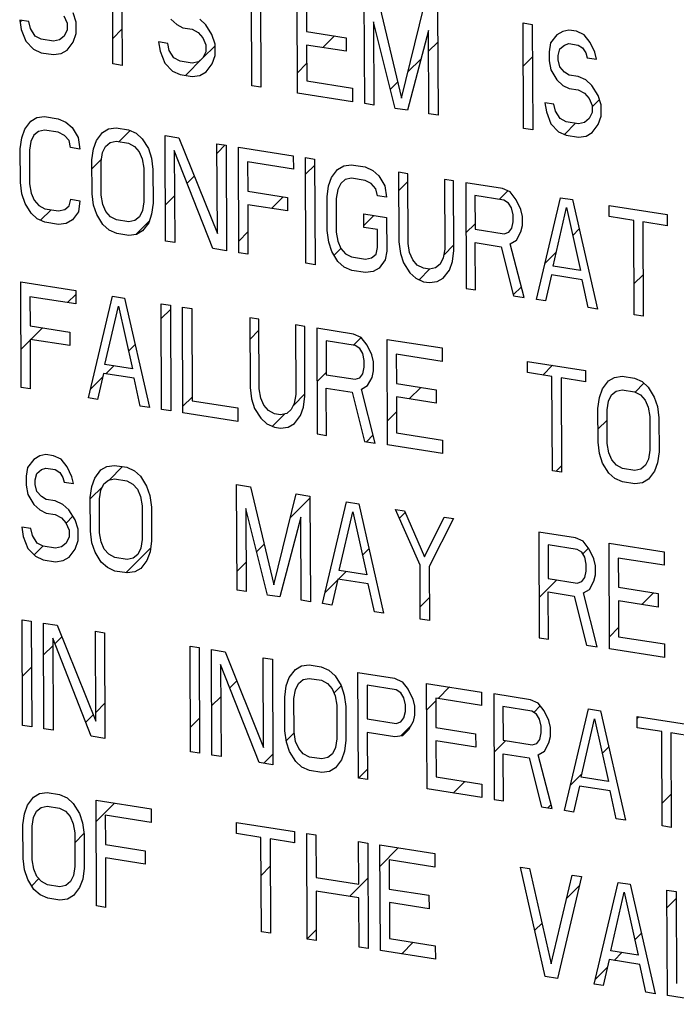
# Model space of a CAD drawing. Units: inches. Extents: x 15.6 to 38.7, y 5.9 to 20.6.
# Drawn here: x 26.2 to 26.4, y 14.4 to 14.7 of the extents above; entities that cross this region are included whole.
import ezdxf

# ---------------------------------------------------------------- set-up
doc = ezdxf.new("R2010")
doc.units = ezdxf.units.IN
doc.header["$LTSCALE"] = 1.87
doc.header["$MEASUREMENT"] = 0
doc.layers.add('04_CURVES', color=4, linetype='CONTINUOUS')

msp = doc.modelspace()

# ---------------------------------------------------------------- linework, layer by layer
at = {"layer": '04_CURVES', "color": 4, "linetype": 'Continuous'}
for p, q in [((26.29946, 14.63229), (26.29935, 14.65912)), ((26.30195, 14.65871), (26.30206, 14.63188)), ((26.31247, 14.63025), (26.31234, 14.66027)), ((26.31496, 14.65603), (26.315, 14.64772)), ((26.33155, 14.62725), (26.33142, 14.65727)), ((26.33533, 14.65665), (26.34194, 14.6288)), ((26.24955, 14.65035), (26.24867, 14.65305)), ((26.26, 14.6385), (26.25993, 14.65383)), ((26.26254, 14.65342), (26.2626, 14.63809)), ((26.34194, 14.6288), (26.34834, 14.65461)), ((26.35224, 14.65399), (26.35236, 14.62397)), ((26.23351, 14.65096), (26.23395, 14.64834)), ((26.23611, 14.65055), (26.23351, 14.65096)), ((26.23655, 14.64857), (26.23611, 14.65055)), ((26.24607, 14.65218), (26.24695, 14.65012)), ((26.24695, 14.65012), (26.24695, 14.64821)), ((26.24956, 14.64716), (26.24955, 14.65035)), ((26.27641, 14.65124), (26.27815, 14.64969)), ((26.27815, 14.64969), (26.27989, 14.64877)), ((26.28639, 14.64967), (26.28465, 14.65122)), ((26.28813, 14.64684), (26.28639, 14.64967)), ((26.33405, 14.65047), (26.33415, 14.62684)), ((26.34022, 14.62588), (26.33405, 14.65047)), ((26.37665, 14.62015), (26.37652, 14.65018)), ((26.37652, 14.65018), (26.37913, 14.64977)), ((26.37913, 14.64977), (26.37925, 14.61975)), ((26.23395, 14.64834), (26.23527, 14.64494)), ((26.23786, 14.64645), (26.23655, 14.64857)), ((26.24695, 14.64821), (26.2461, 14.64643)), ((26.2487, 14.64474), (26.24956, 14.64716)), ((26.27989, 14.64877), (26.28249, 14.64837)), ((26.28249, 14.64837), (26.28423, 14.64745)), ((26.28423, 14.64745), (26.28553, 14.64597)), ((26.28901, 14.64415), (26.28813, 14.64684)), ((26.315, 14.64772), (26.32627, 14.64595)), ((26.34966, 14.64802), (26.34369, 14.62534)), ((26.34976, 14.62438), (26.34966, 14.64802)), ((26.38607, 14.64676), (26.38435, 14.64448)), ((26.3878, 14.64776), (26.38607, 14.64676)), ((26.38953, 14.64813), (26.3878, 14.64776)), ((26.3917, 14.64779), (26.38953, 14.64813)), ((26.39387, 14.64681), (26.3917, 14.64779)), ((26.39561, 14.64462), (26.39387, 14.64681)), ((26.23527, 14.64494), (26.23744, 14.64268)), ((26.2396, 14.64553), (26.23786, 14.64645)), ((26.24307, 14.64499), (26.2396, 14.64553)), ((26.2448, 14.64536), (26.24307, 14.64499)), ((26.2461, 14.64643), (26.2448, 14.64536)), ((26.24698, 14.64246), (26.2487, 14.64474)), ((26.27297, 14.64476), (26.27341, 14.64213)), ((26.27557, 14.64435), (26.27297, 14.64476)), ((26.27601, 14.64236), (26.27557, 14.64435)), ((26.28553, 14.64597), (26.28641, 14.64392)), ((26.28641, 14.64392), (26.28642, 14.642)), ((26.28902, 14.64095), (26.28901, 14.64415)), ((26.31501, 14.64389), (26.31505, 14.63367)), ((26.32629, 14.64212), (26.31501, 14.64389)), ((26.32627, 14.64595), (26.32629, 14.64212)), ((26.38435, 14.64448), (26.38392, 14.64199)), ((26.38825, 14.64386), (26.38955, 14.6443)), ((26.38955, 14.6443), (26.39215, 14.64389)), ((26.39215, 14.64389), (26.39345, 14.64305)), ((26.39693, 14.64186), (26.39561, 14.64462)), ((26.23744, 14.64268), (26.23961, 14.6417)), ((26.23961, 14.6417), (26.24308, 14.64116)), ((26.24308, 14.64116), (26.24525, 14.64145)), ((26.24525, 14.64145), (26.24698, 14.64246)), ((26.27341, 14.64213), (26.27473, 14.63873)), ((26.27732, 14.64024), (26.27601, 14.64236)), ((26.28642, 14.642), (26.28556, 14.64022)), ((26.38392, 14.64199), (26.38393, 14.63944)), ((26.38653, 14.64094), (26.38695, 14.64279)), ((26.38695, 14.64279), (26.38825, 14.64386)), ((26.39345, 14.64305), (26.39433, 14.64163)), ((26.39433, 14.64163), (26.39477, 14.64029)), ((26.39737, 14.63988), (26.39693, 14.64186)), ((26.2626, 14.63809), (26.26, 14.6385)), ((26.27473, 14.63873), (26.2769, 14.63648)), ((26.27906, 14.63933), (26.27732, 14.64024)), ((26.28253, 14.63878), (26.27906, 14.63933)), ((26.28426, 14.63915), (26.28253, 14.63878)), ((26.28556, 14.64022), (26.28426, 14.63915)), ((26.28644, 14.63625), (26.28816, 14.63854)), ((26.28816, 14.63854), (26.28902, 14.64095)), ((26.38393, 14.63944), (26.38438, 14.63681)), ((26.38653, 14.63967), (26.38653, 14.64094)), ((26.38698, 14.63768), (26.38653, 14.63967)), ((26.39477, 14.64029), (26.39737, 14.63988)), ((26.2769, 14.63648), (26.27908, 14.6355)), ((26.27908, 14.6355), (26.28254, 14.63495)), ((26.28471, 14.63525), (26.28644, 14.63625)), ((26.38438, 14.63681), (26.38612, 14.63398)), ((26.38828, 14.6362), (26.38698, 14.63768)), ((26.38958, 14.63536), (26.38828, 14.6362)), ((26.28254, 14.63495), (26.28471, 14.63525)), ((26.31505, 14.63367), (26.32806, 14.63162)), ((26.38612, 14.63398), (26.38786, 14.63243)), ((26.39219, 14.63495), (26.38958, 14.63536)), ((26.39436, 14.63397), (26.39219, 14.63495)), ((26.3961, 14.63242), (26.39436, 14.63397)), ((26.30206, 14.63188), (26.29946, 14.63229)), ((26.32808, 14.62779), (26.31247, 14.63025)), ((26.32806, 14.63162), (26.32808, 14.62779)), ((26.38786, 14.63243), (26.3896, 14.63152)), ((26.3896, 14.63152), (26.3922, 14.63111)), ((26.3922, 14.63111), (26.39394, 14.6302)), ((26.39394, 14.6302), (26.39525, 14.62872)), ((26.39784, 14.62959), (26.3961, 14.63242)), ((26.33415, 14.62684), (26.33155, 14.62725)), ((26.38268, 14.6275), (26.38313, 14.62488)), ((26.38528, 14.62709), (26.38268, 14.6275)), ((26.38573, 14.62511), (26.38528, 14.62709)), ((26.39525, 14.62872), (26.39612, 14.62667)), ((26.39872, 14.6269), (26.39784, 14.62959)), ((26.34369, 14.62534), (26.34022, 14.62588)), ((26.35236, 14.62397), (26.34976, 14.62438)), ((26.38313, 14.62488), (26.38444, 14.62148)), ((26.38703, 14.62299), (26.38573, 14.62511)), ((26.39613, 14.62475), (26.39527, 14.62297)), ((26.39612, 14.62667), (26.39613, 14.62475)), ((26.39873, 14.6237), (26.39872, 14.6269)), ((26.23494, 14.61997), (26.23666, 14.62225)), ((26.23666, 14.62225), (26.23839, 14.62325)), ((26.23839, 14.62325), (26.24055, 14.62355)), ((26.24055, 14.62355), (26.24446, 14.62294)), ((26.24446, 14.62294), (26.24663, 14.62196)), ((26.24663, 14.62196), (26.24837, 14.62041)), ((26.38877, 14.62208), (26.38703, 14.62299)), ((26.39224, 14.62153), (26.38877, 14.62208)), ((26.39397, 14.6219), (26.39224, 14.62153)), ((26.39527, 14.62297), (26.39397, 14.6219)), ((26.39788, 14.62128), (26.39873, 14.6237)), ((26.23408, 14.61755), (26.23494, 14.61997)), ((26.23884, 14.61935), (26.23754, 14.61828)), ((26.24057, 14.61972), (26.23884, 14.61935)), ((26.24447, 14.61911), (26.24057, 14.61972)), ((26.24621, 14.61819), (26.24447, 14.61911)), ((26.24837, 14.62041), (26.25011, 14.61758)), ((26.25532, 14.61676), (26.25704, 14.61905)), ((26.25704, 14.61905), (26.25877, 14.62005)), ((26.25877, 14.62005), (26.26094, 14.62035)), ((26.26094, 14.62035), (26.2644, 14.6198)), ((26.2644, 14.6198), (26.26658, 14.61882)), ((26.26658, 14.61882), (26.26832, 14.61727)), ((26.37925, 14.61975), (26.37665, 14.62015)), ((26.38444, 14.62148), (26.38662, 14.61922)), ((26.38662, 14.61922), (26.38879, 14.61825)), ((26.39442, 14.618), (26.39615, 14.619)), ((26.39615, 14.619), (26.39788, 14.62128)), ((26.23366, 14.61442), (26.23408, 14.61755)), ((26.23668, 14.6165), (26.23626, 14.61401)), ((26.23754, 14.61828), (26.23668, 14.6165)), ((26.24752, 14.61671), (26.24621, 14.61819)), ((26.24796, 14.61473), (26.24752, 14.61671)), ((26.25011, 14.61758), (26.25056, 14.61432)), ((26.25446, 14.61434), (26.25532, 14.61676)), ((26.25792, 14.61508), (26.25922, 14.61615)), ((26.25922, 14.61615), (26.26095, 14.61652)), ((26.26095, 14.61652), (26.26442, 14.61597)), ((26.26442, 14.61597), (26.26616, 14.61506)), ((26.26832, 14.61727), (26.27006, 14.61444)), ((26.27493, 14.58814), (26.27481, 14.61817)), ((26.27481, 14.61817), (26.27872, 14.61755)), ((26.27872, 14.61755), (26.28966, 14.5903)), ((26.38879, 14.61825), (26.39226, 14.6177)), ((26.39226, 14.6177), (26.39442, 14.618)), ((26.2337, 14.60484), (26.23366, 14.61442)), ((26.23626, 14.61401), (26.2363, 14.60443)), ((26.25056, 14.61432), (26.24796, 14.61473)), ((26.25404, 14.61122), (26.25446, 14.61434)), ((26.25664, 14.61081), (26.25706, 14.6133)), ((26.25706, 14.6133), (26.25792, 14.61508)), ((26.26616, 14.61506), (26.26746, 14.61358)), ((26.26746, 14.61358), (26.26834, 14.61152)), ((26.27006, 14.61444), (26.27094, 14.61175)), ((26.27743, 14.61392), (26.27754, 14.58773)), ((26.28838, 14.58603), (26.27743, 14.61392)), ((26.28966, 14.5903), (26.28956, 14.61585)), ((26.28956, 14.61585), (26.29216, 14.61544)), ((26.29216, 14.61544), (26.29228, 14.58542)), ((26.29575, 14.58487), (26.29563, 14.61489)), ((26.29563, 14.61489), (26.31124, 14.61244)), ((26.25408, 14.60164), (26.25404, 14.61122)), ((26.25668, 14.60123), (26.25664, 14.61081)), ((26.26834, 14.61152), (26.26878, 14.6089)), ((26.27094, 14.61175), (26.27138, 14.60849)), ((26.29824, 14.61065), (26.29828, 14.60235)), ((26.31125, 14.60861), (26.29824, 14.61065)), ((26.31124, 14.61244), (26.31125, 14.60861)), ((26.31483, 14.58187), (26.31471, 14.61189)), ((26.31471, 14.61189), (26.31731, 14.61148)), ((26.31731, 14.61148), (26.31743, 14.58146)), ((26.26878, 14.6089), (26.26882, 14.59932)), ((26.27138, 14.60849), (26.27142, 14.59891)), ((26.3221, 14.60626), (26.32382, 14.60854)), ((26.32382, 14.60854), (26.32555, 14.60955)), ((26.32555, 14.60955), (26.32772, 14.60985)), ((26.32772, 14.60985), (26.33162, 14.60923)), ((26.33162, 14.60923), (26.33379, 14.60825)), ((26.33379, 14.60825), (26.33553, 14.6067)), ((26.34116, 14.60773), (26.34124, 14.58793)), ((26.34376, 14.60732), (26.34116, 14.60773)), ((26.23414, 14.60158), (26.2337, 14.60484)), ((26.32124, 14.60384), (26.3221, 14.60626)), ((26.326, 14.60565), (26.3247, 14.60458)), ((26.32773, 14.60601), (26.326, 14.60565)), ((26.33164, 14.6054), (26.32773, 14.60601)), ((26.33337, 14.60449), (26.33164, 14.6054)), ((26.33553, 14.6067), (26.33728, 14.60388)), ((26.34384, 14.58752), (26.34376, 14.60732)), ((26.35417, 14.60569), (26.35425, 14.58589)), ((26.35677, 14.60528), (26.35417, 14.60569)), ((26.35685, 14.58548), (26.35677, 14.60528)), ((26.36024, 14.60473), (26.36036, 14.57471)), ((26.37065, 14.6031), (26.36024, 14.60473)), ((26.2363, 14.60443), (26.23674, 14.60181)), ((26.29828, 14.60235), (26.30955, 14.60057)), ((26.32082, 14.60072), (26.32124, 14.60384)), ((26.32385, 14.6028), (26.32342, 14.60031)), ((26.3247, 14.60458), (26.32385, 14.6028)), ((26.33468, 14.60301), (26.33337, 14.60449)), ((26.33512, 14.60102), (26.33468, 14.60301)), ((26.33728, 14.60388), (26.33772, 14.60061)), ((26.37282, 14.60212), (26.37065, 14.6031)), ((26.37456, 14.59993), (26.37282, 14.60212)), ((26.23502, 14.59889), (26.23414, 14.60158)), ((26.23674, 14.60181), (26.23762, 14.59976)), ((26.23762, 14.59976), (26.23892, 14.59827)), ((26.24759, 14.59819), (26.24802, 14.60004)), ((26.24802, 14.60004), (26.25062, 14.59963)), ((26.25062, 14.59963), (26.2502, 14.5965)), ((26.25452, 14.59838), (26.25408, 14.60164)), ((26.25712, 14.5986), (26.25668, 14.60123)), ((26.26882, 14.59932), (26.2684, 14.59683)), ((26.30955, 14.60057), (26.30957, 14.59674)), ((26.32086, 14.59114), (26.32082, 14.60072)), ((26.32342, 14.60031), (26.32346, 14.59073)), ((26.33772, 14.60061), (26.33512, 14.60102)), ((26.36285, 14.60113), (26.36289, 14.59155)), ((26.37109, 14.59983), (26.36285, 14.60113)), ((26.3724, 14.59899), (26.37109, 14.59983)), ((26.37587, 14.59717), (26.37456, 14.59993)), ((26.38031, 14.57157), (26.38713, 14.6005)), ((26.38713, 14.6005), (26.39059, 14.59996)), ((26.39059, 14.59996), (26.39766, 14.56885)), ((26.23677, 14.59606), (26.23502, 14.59889)), ((26.23892, 14.59827), (26.24066, 14.59736)), ((26.24066, 14.59736), (26.24456, 14.59675)), ((26.24456, 14.59675), (26.2463, 14.59712)), ((26.2463, 14.59712), (26.24759, 14.59819)), ((26.2502, 14.5965), (26.24847, 14.59422)), ((26.2554, 14.59568), (26.25452, 14.59838)), ((26.258, 14.59655), (26.25712, 14.5986)), ((26.2593, 14.59507), (26.258, 14.59655)), ((26.2684, 14.59683), (26.26754, 14.59505)), ((26.27142, 14.59891), (26.271, 14.59578)), ((26.29829, 14.59851), (26.29835, 14.58446)), ((26.30957, 14.59674), (26.29829, 14.59851)), ((26.37327, 14.59758), (26.3724, 14.59899)), ((26.37371, 14.59559), (26.37327, 14.59758)), ((26.37631, 14.59518), (26.37587, 14.59717)), ((26.38504, 14.58104), (26.38887, 14.59768)), ((26.38887, 14.59768), (26.39284, 14.57982)), ((26.40102, 14.59513), (26.401, 14.59832)), ((26.401, 14.59832), (26.41748, 14.59573)), ((26.23851, 14.59451), (26.23677, 14.59606)), ((26.24068, 14.59353), (26.23851, 14.59451)), ((26.24458, 14.59292), (26.24068, 14.59353)), ((26.24847, 14.59422), (26.24674, 14.59321)), ((26.25715, 14.59286), (26.2554, 14.59568)), ((26.26104, 14.59416), (26.2593, 14.59507)), ((26.26451, 14.59361), (26.26104, 14.59416)), ((26.26624, 14.59398), (26.26451, 14.59361)), ((26.26754, 14.59505), (26.26624, 14.59398)), ((26.271, 14.59578), (26.27015, 14.59337)), ((26.33126, 14.59205), (26.33124, 14.59589)), ((26.33124, 14.59589), (26.33774, 14.59486)), ((26.33774, 14.59486), (26.33778, 14.58528)), ((26.37329, 14.59183), (26.37372, 14.59368)), ((26.37372, 14.59368), (26.37371, 14.59559)), ((26.37632, 14.59263), (26.37631, 14.59518)), ((26.40795, 14.59404), (26.40102, 14.59513)), ((26.40806, 14.56721), (26.40795, 14.59404)), ((26.41056, 14.59363), (26.41066, 14.5668)), ((26.41749, 14.59254), (26.41056, 14.59363)), ((26.41748, 14.59573), (26.41749, 14.59254)), ((26.24674, 14.59321), (26.24458, 14.59292)), ((26.25889, 14.59131), (26.25715, 14.59286)), ((26.26106, 14.59033), (26.25889, 14.59131)), ((26.26842, 14.59108), (26.26669, 14.59008)), ((26.27015, 14.59337), (26.26842, 14.59108)), ((26.32131, 14.58787), (26.32086, 14.59114)), ((26.32346, 14.59073), (26.3239, 14.5881)), ((26.33516, 14.59144), (26.33126, 14.59205)), ((26.33518, 14.58633), (26.33516, 14.59144)), ((26.36289, 14.59155), (26.37113, 14.59025)), ((26.37243, 14.59069), (26.37329, 14.59183)), ((26.37461, 14.58843), (26.3759, 14.59078)), ((26.3759, 14.59078), (26.37632, 14.59263)), ((26.26453, 14.58978), (26.26106, 14.59033)), ((26.26669, 14.59008), (26.26453, 14.58978)), ((26.27754, 14.58773), (26.27493, 14.58814)), ((26.3239, 14.5881), (26.32478, 14.58605)), ((26.34124, 14.58793), (26.34169, 14.58467)), ((26.37113, 14.59025), (26.37243, 14.59069)), ((26.37288, 14.58742), (26.37461, 14.58843)), ((26.29228, 14.58542), (26.28838, 14.58603)), ((26.32218, 14.58518), (26.32131, 14.58787)), ((26.32393, 14.58235), (26.32218, 14.58518)), ((26.32478, 14.58605), (26.32609, 14.58457)), ((26.33475, 14.58448), (26.33518, 14.58633)), ((26.33778, 14.58528), (26.33736, 14.5828)), ((26.34429, 14.5849), (26.34384, 14.58752)), ((26.35425, 14.58589), (26.35383, 14.5834)), ((26.35643, 14.58235), (26.35685, 14.58548)), ((26.36296, 14.5743), (26.36291, 14.58772)), ((26.36291, 14.58772), (26.37028, 14.58656)), ((26.37028, 14.58656), (26.3738, 14.5726)), ((26.37684, 14.57212), (26.37288, 14.58742)), ((26.29835, 14.58446), (26.29575, 14.58487)), ((26.32567, 14.5808), (26.32393, 14.58235)), ((26.32609, 14.58457), (26.32782, 14.58366)), ((26.32782, 14.58366), (26.33173, 14.58304)), ((26.33173, 14.58304), (26.33346, 14.58341)), ((26.33346, 14.58341), (26.33475, 14.58448)), ((26.33736, 14.5828), (26.33564, 14.58051)), ((26.34169, 14.58467), (26.34256, 14.58198)), ((26.34516, 14.58285), (26.34429, 14.5849)), ((26.34647, 14.58136), (26.34516, 14.58285)), ((26.35383, 14.5834), (26.35297, 14.58162)), ((26.35557, 14.57993), (26.35643, 14.58235)), ((26.31743, 14.58146), (26.31483, 14.58187)), ((26.32784, 14.57982), (26.32567, 14.5808)), ((26.33174, 14.57921), (26.32784, 14.57982)), ((26.33564, 14.58051), (26.33391, 14.57951)), ((26.34256, 14.58198), (26.34431, 14.57915)), ((26.3482, 14.58045), (26.34647, 14.58136)), ((26.34994, 14.58018), (26.3482, 14.58045)), ((26.35167, 14.58055), (26.34994, 14.58018)), ((26.35297, 14.58162), (26.35167, 14.58055)), ((26.35385, 14.57765), (26.35557, 14.57993)), ((26.39284, 14.57982), (26.38504, 14.58104)), ((26.33391, 14.57951), (26.33174, 14.57921)), ((26.34431, 14.57915), (26.34605, 14.5776)), ((26.34605, 14.5776), (26.34822, 14.57662)), ((26.35212, 14.57665), (26.35385, 14.57765)), ((26.38461, 14.57856), (26.38291, 14.57116)), ((26.39329, 14.57719), (26.38461, 14.57856)), ((26.39505, 14.56926), (26.39329, 14.57719)), ((26.23393, 14.54659), (26.23381, 14.57661)), ((26.23381, 14.57661), (26.24942, 14.57415)), ((26.24942, 14.57415), (26.24944, 14.57032)), ((26.34822, 14.57662), (26.34995, 14.57635)), ((26.34995, 14.57635), (26.35212, 14.57665)), ((26.36036, 14.57471), (26.36296, 14.5743)), ((26.23643, 14.57237), (26.23646, 14.56406)), ((26.24944, 14.57032), (26.23643, 14.57237)), ((26.25301, 14.54359), (26.25983, 14.57252)), ((26.25983, 14.57252), (26.2633, 14.57197)), ((26.2633, 14.57197), (26.27036, 14.54086)), ((26.3738, 14.5726), (26.37684, 14.57212)), ((26.38291, 14.57116), (26.38031, 14.57157)), ((26.25774, 14.55306), (26.26157, 14.56969)), ((26.26157, 14.56969), (26.26555, 14.55183)), ((26.27383, 14.54031), (26.27371, 14.57034)), ((26.27371, 14.57034), (26.27631, 14.56993)), ((26.27631, 14.56993), (26.27643, 14.5399)), ((26.2799, 14.53936), (26.27978, 14.56938)), ((26.27978, 14.56938), (26.28238, 14.56897)), ((26.28238, 14.56897), (26.28249, 14.54278)), ((26.39766, 14.56885), (26.39505, 14.56926)), ((26.29886, 14.56638), (26.29894, 14.54658)), ((26.30146, 14.56597), (26.29886, 14.56638)), ((26.30154, 14.54617), (26.30146, 14.56597)), ((26.41066, 14.5668), (26.40806, 14.56721)), ((26.23646, 14.56406), (26.24774, 14.56229)), ((26.31187, 14.56433), (26.31195, 14.54453)), ((26.31447, 14.56393), (26.31187, 14.56433)), ((26.31455, 14.54412), (26.31447, 14.56393)), ((26.31794, 14.56338), (26.31806, 14.53336)), ((26.32835, 14.56174), (26.31794, 14.56338)), ((26.23648, 14.56023), (26.23653, 14.54618)), ((26.24775, 14.55846), (26.23648, 14.56023)), ((26.24774, 14.56229), (26.24775, 14.55846)), ((26.33052, 14.56076), (26.32835, 14.56174)), ((26.33226, 14.55857), (26.33052, 14.56076)), ((26.33801, 14.53022), (26.33789, 14.56024)), ((26.33789, 14.56024), (26.3535, 14.55779)), ((26.32055, 14.55978), (26.32059, 14.5502)), ((26.32879, 14.55848), (26.32055, 14.55978)), ((26.3301, 14.55764), (26.32879, 14.55848)), ((26.33097, 14.55622), (26.3301, 14.55764)), ((26.33357, 14.55582), (26.33226, 14.55857)), ((26.3535, 14.55779), (26.35351, 14.55396)), ((26.33141, 14.55424), (26.33097, 14.55622)), ((26.33401, 14.55383), (26.33357, 14.55582)), ((26.3405, 14.556), (26.34054, 14.5477)), ((26.35351, 14.55396), (26.3405, 14.556)), ((26.26555, 14.55183), (26.25774, 14.55306)), ((26.33099, 14.55048), (26.33142, 14.55232)), ((26.33142, 14.55232), (26.33141, 14.55424)), ((26.33402, 14.55128), (26.33401, 14.55383)), ((26.37779, 14.55078), (26.37778, 14.55397)), ((26.37778, 14.55397), (26.39426, 14.55138)), ((26.25732, 14.55057), (26.25561, 14.54318)), ((26.26599, 14.54921), (26.25732, 14.55057)), ((26.26776, 14.54127), (26.26599, 14.54921)), ((26.32059, 14.5502), (26.32883, 14.5489)), ((26.32883, 14.5489), (26.33013, 14.54933)), ((26.33013, 14.54933), (26.33099, 14.55048)), ((26.3323, 14.54708), (26.3336, 14.54943)), ((26.3336, 14.54943), (26.33402, 14.55128)), ((26.38473, 14.54969), (26.37779, 14.55078)), ((26.38484, 14.52286), (26.38473, 14.54969)), ((26.38733, 14.54928), (26.38744, 14.52245)), ((26.39427, 14.54819), (26.38733, 14.54928)), ((26.39426, 14.55138), (26.39427, 14.54819)), ((26.40077, 14.54844), (26.4025, 14.54944)), ((26.4025, 14.54944), (26.40467, 14.54974)), ((26.40467, 14.54974), (26.40814, 14.5492)), ((26.40814, 14.5492), (26.41031, 14.54822)), ((26.23653, 14.54618), (26.23393, 14.54659)), ((26.29894, 14.54658), (26.29938, 14.54332)), ((26.30198, 14.54355), (26.30154, 14.54617)), ((26.32066, 14.53295), (26.32061, 14.54636)), ((26.32061, 14.54636), (26.32798, 14.5452)), ((26.33058, 14.54607), (26.3323, 14.54708)), ((26.33454, 14.53077), (26.33058, 14.54607)), ((26.34054, 14.5477), (26.35181, 14.54593)), ((26.39819, 14.54374), (26.39905, 14.54616)), ((26.39905, 14.54616), (26.40077, 14.54844)), ((26.41031, 14.54822), (26.41205, 14.54667)), ((26.41205, 14.54667), (26.41379, 14.54384)), ((26.25561, 14.54318), (26.25301, 14.54359)), ((26.29938, 14.54332), (26.30026, 14.54063)), ((26.30286, 14.54149), (26.30198, 14.54355)), ((26.31195, 14.54453), (26.31152, 14.54205)), ((26.31413, 14.541), (26.31455, 14.54412)), ((26.32798, 14.5452), (26.3315, 14.53124)), ((26.34055, 14.54387), (26.34059, 14.53365)), ((26.35183, 14.54209), (26.34055, 14.54387)), ((26.35181, 14.54593), (26.35183, 14.54209)), ((26.39777, 14.54061), (26.39819, 14.54374)), ((26.40079, 14.54269), (26.40165, 14.54447)), ((26.40165, 14.54447), (26.40295, 14.54554)), ((26.40295, 14.54554), (26.40468, 14.54591)), ((26.40468, 14.54591), (26.40815, 14.54536)), ((26.40815, 14.54536), (26.40989, 14.54445)), ((26.40989, 14.54445), (26.41119, 14.54297)), ((26.41379, 14.54384), (26.41467, 14.54115)), ((26.27036, 14.54086), (26.26776, 14.54127)), ((26.28249, 14.54278), (26.29549, 14.54074)), ((26.29549, 14.54074), (26.29551, 14.5369)), ((26.30026, 14.54063), (26.30201, 14.5378)), ((26.30416, 14.54001), (26.30286, 14.54149)), ((26.31152, 14.54205), (26.31066, 14.54027)), ((26.31327, 14.53858), (26.31413, 14.541)), ((26.39781, 14.53103), (26.39777, 14.54061)), ((26.40037, 14.5402), (26.40079, 14.54269)), ((26.41119, 14.54297), (26.41207, 14.54092)), ((26.41207, 14.54092), (26.41251, 14.53829)), ((26.41467, 14.54115), (26.41512, 14.53789)), ((26.27643, 14.5399), (26.27383, 14.54031)), ((26.29551, 14.5369), (26.2799, 14.53936)), ((26.30201, 14.5378), (26.30375, 14.53625)), ((26.3059, 14.5391), (26.30416, 14.54001)), ((26.30764, 14.53883), (26.3059, 14.5391)), ((26.30937, 14.53919), (26.30764, 14.53883)), ((26.31066, 14.54027), (26.30937, 14.53919)), ((26.31155, 14.5363), (26.31327, 14.53858)), ((26.40041, 14.53062), (26.40037, 14.5402)), ((26.41251, 14.53829), (26.41255, 14.52871)), ((26.41512, 14.53789), (26.41515, 14.5283)), ((26.30375, 14.53625), (26.30592, 14.53527)), ((26.30592, 14.53527), (26.30765, 14.53499)), ((26.30765, 14.53499), (26.30982, 14.53529)), ((26.30982, 14.53529), (26.31155, 14.5363)), ((26.31806, 14.53336), (26.32066, 14.53295)), ((26.34059, 14.53365), (26.3536, 14.5316)), ((26.3315, 14.53124), (26.33454, 14.53077)), ((26.35362, 14.52777), (26.33801, 14.53022)), ((26.3536, 14.5316), (26.35362, 14.52777)), ((26.39826, 14.52777), (26.39781, 14.53103)), ((26.40085, 14.528), (26.40041, 14.53062)), ((26.23921, 14.52712), (26.23748, 14.52611)), ((26.24094, 14.52748), (26.23921, 14.52712)), ((26.24311, 14.52714), (26.24094, 14.52748)), ((26.24528, 14.52616), (26.24311, 14.52714)), ((26.39913, 14.52508), (26.39826, 14.52777)), ((26.40173, 14.52595), (26.40085, 14.528)), ((26.41255, 14.52871), (26.41213, 14.52623)), ((26.41515, 14.5283), (26.41473, 14.52518)), ((26.23576, 14.52383), (26.23534, 14.52134)), ((26.23748, 14.52611), (26.23576, 14.52383)), ((26.23966, 14.52322), (26.24096, 14.52365)), ((26.24096, 14.52365), (26.24356, 14.52324)), ((26.24703, 14.52397), (26.24528, 14.52616)), ((26.24834, 14.52121), (26.24703, 14.52397)), ((26.25656, 14.52311), (26.25829, 14.52412)), ((26.25829, 14.52412), (26.26046, 14.52441)), ((26.26046, 14.52441), (26.26393, 14.52387)), ((26.26393, 14.52387), (26.2661, 14.52289)), ((26.40088, 14.52225), (26.39913, 14.52508)), ((26.40304, 14.52446), (26.40173, 14.52595)), ((26.40477, 14.52355), (26.40304, 14.52446)), ((26.40824, 14.52301), (26.40477, 14.52355)), ((26.41127, 14.52445), (26.40997, 14.52337)), ((26.41213, 14.52623), (26.41127, 14.52445)), ((26.41473, 14.52518), (26.41388, 14.52276)), ((26.23534, 14.52134), (26.23535, 14.51879)), ((26.23794, 14.5203), (26.23837, 14.52214)), ((26.23837, 14.52214), (26.23966, 14.52322)), ((26.24356, 14.52324), (26.24487, 14.5224)), ((26.24487, 14.5224), (26.24574, 14.52098)), ((26.24574, 14.52098), (26.24618, 14.51964)), ((26.24878, 14.51923), (26.24834, 14.52121)), ((26.25398, 14.51841), (26.25484, 14.52083)), ((26.25484, 14.52083), (26.25656, 14.52311)), ((26.2661, 14.52289), (26.26784, 14.52134)), ((26.26784, 14.52134), (26.26958, 14.51851)), ((26.38744, 14.52245), (26.38484, 14.52286)), ((26.40262, 14.5207), (26.40088, 14.52225)), ((26.40997, 14.52337), (26.40824, 14.52301)), ((26.41388, 14.52276), (26.41215, 14.52048)), ((26.23535, 14.51879), (26.23579, 14.51616)), ((26.23794, 14.51902), (26.23794, 14.5203)), ((26.23839, 14.51703), (26.23794, 14.51902)), ((26.24618, 14.51964), (26.24878, 14.51923)), ((26.25356, 14.51529), (26.25398, 14.51841)), ((26.25659, 14.51736), (26.25745, 14.51914)), ((26.25745, 14.51914), (26.25874, 14.52022)), ((26.25874, 14.52022), (26.26047, 14.52058)), ((26.26047, 14.52058), (26.26394, 14.52004)), ((26.26394, 14.52004), (26.26568, 14.51912)), ((26.26568, 14.51912), (26.26699, 14.51764)), ((26.26958, 14.51851), (26.27046, 14.51582)), ((26.29527, 14.48894), (26.29515, 14.51896)), ((26.29515, 14.51896), (26.29905, 14.51835)), ((26.29905, 14.51835), (26.30567, 14.49049)), ((26.40479, 14.51972), (26.40262, 14.5207)), ((26.40826, 14.51918), (26.40479, 14.51972)), ((26.41042, 14.51947), (26.40826, 14.51918)), ((26.41215, 14.52048), (26.41042, 14.51947)), ((26.23579, 14.51616), (26.23753, 14.51334)), ((26.23969, 14.51555), (26.23839, 14.51703)), ((26.241, 14.51471), (26.23969, 14.51555)), ((26.2536, 14.5057), (26.25356, 14.51529)), ((26.25616, 14.51488), (26.25659, 14.51736)), ((26.26699, 14.51764), (26.26786, 14.51559)), ((26.26786, 14.51559), (26.26831, 14.51297)), ((26.27046, 14.51582), (26.27091, 14.51256)), ((26.30567, 14.49049), (26.31206, 14.5163)), ((26.31206, 14.5163), (26.31596, 14.51569)), ((26.31596, 14.51569), (26.31609, 14.48566)), ((26.23753, 14.51334), (26.23927, 14.51179)), ((26.2436, 14.5143), (26.241, 14.51471)), ((26.24577, 14.51332), (26.2436, 14.5143)), ((26.24751, 14.51177), (26.24577, 14.51332)), ((26.2562, 14.50529), (26.25616, 14.51488)), ((26.26831, 14.51297), (26.26834, 14.50339)), ((26.27091, 14.51256), (26.27095, 14.50298)), ((26.31956, 14.48512), (26.32637, 14.51405)), ((26.32637, 14.51405), (26.32984, 14.5135)), ((26.32984, 14.5135), (26.3369, 14.48239)), ((26.23927, 14.51179), (26.24101, 14.51088)), ((26.24101, 14.51088), (26.24361, 14.51047)), ((26.24361, 14.51047), (26.24535, 14.50955)), ((26.24535, 14.50955), (26.24666, 14.50807)), ((26.24925, 14.50894), (26.24751, 14.51177)), ((26.29778, 14.51216), (26.29787, 14.48853)), ((26.30394, 14.48757), (26.29778, 14.51216)), ((26.31339, 14.50971), (26.30741, 14.48703)), ((26.31348, 14.48607), (26.31339, 14.50971)), ((26.32428, 14.49459), (26.32812, 14.51122)), ((26.32812, 14.51122), (26.33209, 14.49336)), ((26.34725, 14.49609), (26.34025, 14.51187)), ((26.34025, 14.51187), (26.34285, 14.51146)), ((26.34285, 14.51146), (26.34854, 14.49844)), ((26.34854, 14.49844), (26.35412, 14.50969)), ((26.35412, 14.50969), (26.35673, 14.50928)), ((26.23409, 14.50686), (26.23454, 14.50423)), ((26.2367, 14.50645), (26.23409, 14.50686)), ((26.24666, 14.50807), (26.24753, 14.50602)), ((26.25013, 14.50625), (26.24925, 14.50894)), ((26.35673, 14.50928), (26.34985, 14.49568)), ((26.23454, 14.50423), (26.23585, 14.50083)), ((26.23714, 14.50446), (26.2367, 14.50645)), ((26.23845, 14.50234), (26.23714, 14.50446)), ((26.24754, 14.5041), (26.24668, 14.50232)), ((26.24753, 14.50602), (26.24754, 14.5041)), ((26.25014, 14.50306), (26.25013, 14.50625)), ((26.25405, 14.50244), (26.2536, 14.5057)), ((26.25665, 14.50267), (26.2562, 14.50529)), ((26.38101, 14.50546), (26.38113, 14.47544)), ((26.39142, 14.50382), (26.38101, 14.50546)), ((26.24018, 14.50143), (26.23845, 14.50234)), ((26.24365, 14.50088), (26.24018, 14.50143)), ((26.24538, 14.50125), (26.24365, 14.50088)), ((26.24668, 14.50232), (26.24538, 14.50125)), ((26.24929, 14.50064), (26.25014, 14.50306)), ((26.25492, 14.49975), (26.25405, 14.50244)), ((26.25752, 14.50062), (26.25665, 14.50267)), ((26.26834, 14.50339), (26.26792, 14.5009)), ((26.27095, 14.50298), (26.27053, 14.49985)), ((26.38363, 14.50186), (26.38366, 14.49227)), ((26.39186, 14.50056), (26.38363, 14.50186)), ((26.39359, 14.50284), (26.39142, 14.50382)), ((26.39533, 14.50065), (26.39359, 14.50284)), ((26.40108, 14.4723), (26.40096, 14.50232)), ((26.40096, 14.50232), (26.41657, 14.49987)), ((26.23585, 14.50083), (26.23803, 14.49858)), ((26.23803, 14.49858), (26.2402, 14.4976)), ((26.24756, 14.49835), (26.24929, 14.50064)), ((26.25667, 14.49692), (26.25492, 14.49975)), ((26.25883, 14.49914), (26.25752, 14.50062)), ((26.26056, 14.49823), (26.25883, 14.49914)), ((26.26706, 14.49912), (26.26577, 14.49805)), ((26.26792, 14.5009), (26.26706, 14.49912)), ((26.27053, 14.49985), (26.26967, 14.49743)), ((26.39317, 14.49972), (26.39186, 14.50056)), ((26.39404, 14.4983), (26.39317, 14.49972)), ((26.39664, 14.49789), (26.39533, 14.50065)), ((26.41657, 14.49987), (26.41659, 14.49603)), ((26.2402, 14.4976), (26.24367, 14.49705)), ((26.24367, 14.49705), (26.24583, 14.49735)), ((26.24583, 14.49735), (26.24756, 14.49835)), ((26.25841, 14.49537), (26.25667, 14.49692)), ((26.26403, 14.49768), (26.26056, 14.49823)), ((26.26577, 14.49805), (26.26403, 14.49768)), ((26.26967, 14.49743), (26.26794, 14.49515)), ((26.34731, 14.48076), (26.34725, 14.49609)), ((26.34985, 14.49568), (26.34991, 14.48035)), ((26.39448, 14.49632), (26.39404, 14.4983)), ((26.39449, 14.4944), (26.39448, 14.49632)), ((26.39708, 14.49591), (26.39664, 14.49789)), ((26.39709, 14.49335), (26.39708, 14.49591)), ((26.40358, 14.49808), (26.40361, 14.48978)), ((26.41659, 14.49603), (26.40358, 14.49808)), ((26.26058, 14.49439), (26.25841, 14.49537)), ((26.26405, 14.49385), (26.26058, 14.49439)), ((26.26621, 14.49415), (26.26405, 14.49385)), ((26.26794, 14.49515), (26.26621, 14.49415)), ((26.33209, 14.49336), (26.32428, 14.49459)), ((26.39406, 14.49255), (26.39449, 14.4944)), ((26.39667, 14.49151), (26.39709, 14.49335)), ((26.32386, 14.4921), (26.32216, 14.48471)), ((26.33253, 14.49074), (26.32386, 14.4921)), ((26.3343, 14.4828), (26.33253, 14.49074)), ((26.38366, 14.49227), (26.3919, 14.49098)), ((26.3919, 14.49098), (26.3932, 14.49141)), ((26.3932, 14.49141), (26.39406, 14.49255)), ((26.39538, 14.48916), (26.39667, 14.49151)), ((26.29787, 14.48853), (26.29527, 14.48894)), ((26.30741, 14.48703), (26.30394, 14.48757)), ((26.38373, 14.47503), (26.38368, 14.48844)), ((26.38368, 14.48844), (26.39105, 14.48728)), ((26.39105, 14.48728), (26.39458, 14.47332)), ((26.39365, 14.48815), (26.39538, 14.48916)), ((26.39761, 14.47285), (26.39365, 14.48815)), ((26.40361, 14.48978), (26.41488, 14.488)), ((26.41488, 14.488), (26.4149, 14.48417)), ((26.31609, 14.48566), (26.31348, 14.48607)), ((26.32216, 14.48471), (26.31956, 14.48512)), ((26.40363, 14.48594), (26.40367, 14.47572)), ((26.4149, 14.48417), (26.40363, 14.48594)), ((26.3369, 14.48239), (26.3343, 14.4828)), ((26.23432, 14.45052), (26.2342, 14.48054)), ((26.2342, 14.48054), (26.2368, 14.48013)), ((26.2368, 14.48013), (26.23692, 14.45011)), ((26.24039, 14.44956), (26.24027, 14.47958)), ((26.24027, 14.47958), (26.24417, 14.47897)), ((26.24417, 14.47897), (26.25512, 14.45172)), ((26.34991, 14.48035), (26.34731, 14.48076)), ((26.25512, 14.45172), (26.25502, 14.47727)), ((26.25502, 14.47727), (26.25762, 14.47686)), ((26.25762, 14.47686), (26.25774, 14.44684)), ((26.24289, 14.47534), (26.243, 14.44915)), ((26.25384, 14.44745), (26.24289, 14.47534)), ((26.38113, 14.47544), (26.38373, 14.47503)), ((26.39458, 14.47332), (26.39761, 14.47285)), ((26.40367, 14.47572), (26.41668, 14.47368)), ((26.41668, 14.47368), (26.41669, 14.46984)), ((26.28202, 14.44302), (26.2819, 14.47304)), ((26.2819, 14.47304), (26.2845, 14.47263)), ((26.2845, 14.47263), (26.28463, 14.44261)), ((26.28809, 14.44206), (26.28797, 14.47208)), ((26.28797, 14.47208), (26.29188, 14.47147)), ((26.29188, 14.47147), (26.30282, 14.44421)), ((26.41669, 14.46984), (26.40108, 14.4723)), ((26.29059, 14.46784), (26.2907, 14.44165)), ((26.30154, 14.43995), (26.29059, 14.46784)), ((26.30282, 14.44421), (26.30272, 14.46977)), ((26.30272, 14.46977), (26.30532, 14.46936)), ((26.30532, 14.46936), (26.30544, 14.43933)), ((26.31356, 14.46742), (26.31573, 14.46772)), ((26.31573, 14.46772), (26.31919, 14.46717)), ((26.31011, 14.46413), (26.31183, 14.46642)), ((26.31183, 14.46642), (26.31356, 14.46742)), ((26.31919, 14.46717), (26.32137, 14.46619)), ((26.32137, 14.46619), (26.32311, 14.46464)), ((26.32972, 14.43552), (26.3296, 14.46554)), ((26.3296, 14.46554), (26.34001, 14.4639)), ((26.30925, 14.46172), (26.31011, 14.46413)), ((26.31185, 14.46067), (26.31271, 14.46245)), ((26.31271, 14.46245), (26.31401, 14.46352)), ((26.31401, 14.46352), (26.31574, 14.46389)), ((26.31574, 14.46389), (26.31921, 14.46334)), ((26.31921, 14.46334), (26.32095, 14.46243)), ((26.32095, 14.46243), (26.32225, 14.46095)), ((26.32311, 14.46464), (26.32485, 14.46182)), ((26.34001, 14.4639), (26.34218, 14.46292)), ((26.34218, 14.46292), (26.34392, 14.46073)), ((26.34924, 14.43245), (26.34912, 14.46247)), ((26.34912, 14.46247), (26.36473, 14.46001)), ((26.30883, 14.45859), (26.30925, 14.46172)), ((26.31143, 14.45818), (26.31185, 14.46067)), ((26.32225, 14.46095), (26.32313, 14.4589)), ((26.32485, 14.46182), (26.32573, 14.45913)), ((26.33222, 14.46193), (26.33226, 14.45235)), ((26.34046, 14.46064), (26.33222, 14.46193)), ((26.34176, 14.4598), (26.34046, 14.46064)), ((26.34263, 14.45838), (26.34176, 14.4598)), ((26.34392, 14.46073), (26.34523, 14.45797)), ((26.36473, 14.46001), (26.36474, 14.45618)), ((26.3682, 14.45947), (26.36832, 14.42945)), ((26.3786, 14.45783), (26.3682, 14.45947)), ((26.30887, 14.44901), (26.30883, 14.45859)), ((26.31147, 14.4486), (26.31143, 14.45818)), ((26.32313, 14.4589), (26.32357, 14.45627)), ((26.32573, 14.45913), (26.32617, 14.45586)), ((26.34307, 14.4564), (26.34263, 14.45838)), ((26.34308, 14.45448), (26.34307, 14.4564)), ((26.34523, 14.45797), (26.34568, 14.45599)), ((26.35173, 14.45823), (26.35177, 14.44992)), ((26.36474, 14.45618), (26.35173, 14.45823)), ((26.38077, 14.45685), (26.3786, 14.45783)), ((26.38252, 14.45466), (26.38077, 14.45685)), ((26.32357, 14.45627), (26.32361, 14.44669)), ((26.32617, 14.45586), (26.32621, 14.44628)), ((26.34266, 14.45263), (26.34308, 14.45448)), ((26.34568, 14.45599), (26.34569, 14.45343)), ((26.37081, 14.45587), (26.37085, 14.44628)), ((26.37905, 14.45457), (26.37081, 14.45587)), ((26.38035, 14.45373), (26.37905, 14.45457)), ((26.38123, 14.45231), (26.38035, 14.45373)), ((26.38383, 14.4519), (26.38252, 14.45466)), ((26.38827, 14.42631), (26.39508, 14.45524)), ((26.39508, 14.45524), (26.39855, 14.4547)), ((26.39855, 14.4547), (26.40561, 14.42358)), ((26.33226, 14.45235), (26.3405, 14.45106)), ((26.3405, 14.45106), (26.34179, 14.45149)), ((26.34179, 14.45149), (26.34266, 14.45263)), ((26.34526, 14.45159), (26.34397, 14.44923)), ((26.34569, 14.45343), (26.34526, 14.45159)), ((26.38167, 14.45033), (26.38123, 14.45231)), ((26.38427, 14.44992), (26.38383, 14.4519)), ((26.39299, 14.43578), (26.39683, 14.45241)), ((26.39683, 14.45241), (26.4008, 14.43455)), ((26.40897, 14.44987), (26.40896, 14.45306)), ((26.40896, 14.45306), (26.42544, 14.45047)), ((26.23692, 14.45011), (26.23432, 14.45052)), ((26.243, 14.44915), (26.24039, 14.44956)), ((26.30931, 14.44575), (26.30887, 14.44901)), ((26.31191, 14.44598), (26.31147, 14.4486)), ((26.33227, 14.44852), (26.33233, 14.43511)), ((26.34008, 14.44729), (26.33227, 14.44852)), ((26.34397, 14.44923), (26.34224, 14.44759)), ((26.35177, 14.44992), (26.36304, 14.44815)), ((26.36304, 14.44815), (26.36306, 14.44432)), ((26.38125, 14.44656), (26.38168, 14.44841)), ((26.38168, 14.44841), (26.38167, 14.45033)), ((26.38428, 14.44736), (26.38427, 14.44992)), ((26.41591, 14.44877), (26.40897, 14.44987)), ((26.41602, 14.42195), (26.41591, 14.44877)), ((26.41851, 14.44837), (26.41862, 14.42154)), ((26.42545, 14.44727), (26.41851, 14.44837)), ((26.25774, 14.44684), (26.25384, 14.44745)), ((26.31019, 14.44306), (26.30931, 14.44575)), ((26.31279, 14.44392), (26.31191, 14.44598)), ((26.32361, 14.44669), (26.32319, 14.4442)), ((26.32621, 14.44628), (26.32579, 14.44316)), ((26.34224, 14.44759), (26.34008, 14.44729)), ((26.35178, 14.44609), (26.35182, 14.43587)), ((26.36306, 14.44432), (26.35178, 14.44609)), ((26.37085, 14.44628), (26.37909, 14.44499)), ((26.37909, 14.44499), (26.38039, 14.44542)), ((26.38039, 14.44542), (26.38125, 14.44656)), ((26.38256, 14.44317), (26.38385, 14.44552)), ((26.38385, 14.44552), (26.38428, 14.44736)), ((26.28463, 14.44261), (26.28202, 14.44302)), ((26.31194, 14.44023), (26.31019, 14.44306)), ((26.31409, 14.44244), (26.31279, 14.44392)), ((26.31583, 14.44153), (26.31409, 14.44244)), ((26.32233, 14.44242), (26.32103, 14.44135)), ((26.32319, 14.4442), (26.32233, 14.44242)), ((26.32579, 14.44316), (26.32494, 14.44074)), ((26.37092, 14.42904), (26.37087, 14.44245)), ((26.37087, 14.44245), (26.37824, 14.44129)), ((26.38083, 14.44216), (26.38256, 14.44317)), ((26.2907, 14.44165), (26.28809, 14.44206)), ((26.30544, 14.43933), (26.30154, 14.43995)), ((26.31368, 14.43868), (26.31194, 14.44023)), ((26.3193, 14.44099), (26.31583, 14.44153)), ((26.32103, 14.44135), (26.3193, 14.44099)), ((26.32494, 14.44074), (26.32321, 14.43846)), ((26.37824, 14.44129), (26.38176, 14.42733)), ((26.3848, 14.42686), (26.38083, 14.44216)), ((26.31585, 14.4377), (26.31368, 14.43868)), ((26.31932, 14.43715), (26.31585, 14.4377)), ((26.32148, 14.43745), (26.31932, 14.43715)), ((26.32321, 14.43846), (26.32148, 14.43745)), ((26.33233, 14.43511), (26.32972, 14.43552)), ((26.35182, 14.43587), (26.36483, 14.43383)), ((26.4008, 14.43455), (26.39299, 14.43578)), ((26.23917, 14.43112), (26.24133, 14.43141)), ((26.24133, 14.43141), (26.2448, 14.43087)), ((26.36485, 14.42999), (26.34924, 14.43245)), ((26.36483, 14.43383), (26.36485, 14.42999)), ((26.39257, 14.43329), (26.39087, 14.4259)), ((26.40124, 14.43193), (26.39257, 14.43329)), ((26.40301, 14.42399), (26.40124, 14.43193)), ((26.23571, 14.42783), (26.23744, 14.43011)), ((26.23744, 14.43011), (26.23917, 14.43112)), ((26.2448, 14.43087), (26.24697, 14.42989)), ((26.24697, 14.42989), (26.24871, 14.42834)), ((26.25533, 14.39921), (26.25521, 14.42923)), ((26.25521, 14.42923), (26.27082, 14.42678)), ((26.36832, 14.42945), (26.37092, 14.42904)), ((26.23486, 14.42541), (26.23571, 14.42783)), ((26.23746, 14.42436), (26.23832, 14.42614)), ((26.23832, 14.42614), (26.23962, 14.42721)), ((26.23962, 14.42721), (26.24135, 14.42758)), ((26.24135, 14.42758), (26.24482, 14.42704)), ((26.24482, 14.42704), (26.24656, 14.42612)), ((26.24656, 14.42612), (26.24786, 14.42464)), ((26.24871, 14.42834), (26.25046, 14.42551)), ((26.27082, 14.42678), (26.27084, 14.42294)), ((26.38176, 14.42733), (26.3848, 14.42686)), ((26.39087, 14.4259), (26.38827, 14.42631)), ((26.23444, 14.42228), (26.23486, 14.42541)), ((26.23704, 14.42188), (26.23746, 14.42436)), ((26.24786, 14.42464), (26.24874, 14.42259)), ((26.25046, 14.42551), (26.25134, 14.42282)), ((26.25134, 14.42282), (26.25178, 14.41956)), ((26.25783, 14.42499), (26.25786, 14.41669)), ((26.27084, 14.42294), (26.25783, 14.42499)), ((26.29512, 14.41976), (26.29511, 14.42296)), ((26.29511, 14.42296), (26.31158, 14.42037)), ((26.40561, 14.42358), (26.40301, 14.42399)), ((26.23448, 14.4127), (26.23444, 14.42228)), ((26.23708, 14.41229), (26.23704, 14.42188)), ((26.24874, 14.42259), (26.24918, 14.41997)), ((26.31158, 14.42037), (26.3116, 14.41717)), ((26.41862, 14.42154), (26.41602, 14.42195)), ((26.24918, 14.41997), (26.24922, 14.41038)), ((26.25178, 14.41956), (26.25182, 14.40998)), ((26.30206, 14.41867), (26.29512, 14.41976)), ((26.30217, 14.39185), (26.30206, 14.41867)), ((26.30466, 14.41826), (26.30477, 14.39144)), ((26.3116, 14.41717), (26.30466, 14.41826)), ((26.31517, 14.3898), (26.31505, 14.41982)), ((26.31505, 14.41982), (26.31765, 14.41941)), ((26.31765, 14.41941), (26.3177, 14.40728)), ((26.32985, 14.40537), (26.3298, 14.4175)), ((26.3298, 14.4175), (26.3324, 14.41709)), ((26.25786, 14.41669), (26.26914, 14.41491)), ((26.26914, 14.41491), (26.26915, 14.41108)), ((26.3324, 14.41709), (26.33252, 14.38707)), ((26.33599, 14.38653), (26.33587, 14.41655)), ((26.33587, 14.41655), (26.35148, 14.41409)), ((26.23492, 14.40944), (26.23448, 14.4127)), ((26.23752, 14.40967), (26.23708, 14.41229)), ((26.25788, 14.41285), (26.25793, 14.3988)), ((26.26915, 14.41108), (26.25788, 14.41285)), ((26.33849, 14.41231), (26.33852, 14.404)), ((26.35149, 14.41026), (26.33849, 14.41231)), ((26.35148, 14.41409), (26.35149, 14.41026)), ((26.2358, 14.40675), (26.23492, 14.40944)), ((26.2384, 14.40762), (26.23752, 14.40967)), ((26.24922, 14.41038), (26.2488, 14.4079)), ((26.25182, 14.40998), (26.2514, 14.40685)), ((26.38282, 14.37916), (26.37576, 14.41027)), ((26.37576, 14.41027), (26.37837, 14.40987)), ((26.37837, 14.40987), (26.38454, 14.38272)), ((26.23754, 14.40392), (26.2358, 14.40675)), ((26.2397, 14.40614), (26.2384, 14.40762)), ((26.24144, 14.40522), (26.2397, 14.40614)), ((26.24794, 14.40612), (26.24664, 14.40504)), ((26.2488, 14.4079), (26.24794, 14.40612)), ((26.2514, 14.40685), (26.25054, 14.40443)), ((26.3177, 14.40728), (26.32985, 14.40537)), ((26.38454, 14.38272), (26.39051, 14.40796)), ((26.39311, 14.40755), (26.38629, 14.37862)), ((26.39051, 14.40796), (26.39311, 14.40755)), ((26.23928, 14.40237), (26.23754, 14.40392)), ((26.24491, 14.40468), (26.24144, 14.40522)), ((26.24664, 14.40504), (26.24491, 14.40468)), ((26.25054, 14.40443), (26.24882, 14.40215)), ((26.31772, 14.40344), (26.31778, 14.38939)), ((26.32986, 14.40153), (26.31772, 14.40344)), ((26.33852, 14.404), (26.34979, 14.40223)), ((26.3967, 14.37698), (26.40352, 14.40591)), ((26.40352, 14.40591), (26.40699, 14.40537)), ((26.40699, 14.40537), (26.41405, 14.37425)), ((26.41751, 14.37371), (26.41739, 14.40373)), ((26.41739, 14.40373), (26.41999, 14.40332)), ((26.41999, 14.40332), (26.4201, 14.37713)), ((26.24146, 14.40139), (26.23928, 14.40237)), ((26.24492, 14.40085), (26.24146, 14.40139)), ((26.24709, 14.40114), (26.24492, 14.40085)), ((26.24882, 14.40215), (26.24709, 14.40114)), ((26.32992, 14.38748), (26.32986, 14.40153)), ((26.34979, 14.40223), (26.34981, 14.3984)), ((26.40143, 14.38645), (26.40526, 14.40308)), ((26.40526, 14.40308), (26.40923, 14.38522)), ((26.25793, 14.3988), (26.25533, 14.39921)), ((26.33853, 14.40017), (26.33858, 14.38995)), ((26.34981, 14.3984), (26.33853, 14.40017)), ((26.30477, 14.39144), (26.30217, 14.39185)), ((26.31778, 14.38939), (26.31517, 14.3898)), ((26.33858, 14.38995), (26.35159, 14.3879)), ((26.33252, 14.38707), (26.32992, 14.38748)), ((26.3516, 14.38407), (26.33599, 14.38653)), ((26.35159, 14.3879), (26.3516, 14.38407)), ((26.40923, 14.38522), (26.40143, 14.38645)), ((26.40101, 14.38396), (26.3993, 14.37657)), ((26.40968, 14.3826), (26.40101, 14.38396)), ((26.41144, 14.37466), (26.40968, 14.3826)), ((26.38629, 14.37862), (26.38282, 14.37916)), ((26.3993, 14.37657), (26.3967, 14.37698)), ((26.41405, 14.37425), (26.41144, 14.37466)), ((26.43313, 14.37125), (26.41751, 14.37371))]:
    msp.add_line(p, q, dxfattribs=at)
at = {"layer": '04_CURVES', "color": 2, "linetype": 'Continuous'}
for p, q in [((26.23359, 14.65049), (26.23398, 14.65089)), ((26.25997, 14.64576), (26.26256, 14.64835)), ((26.3196, 14.64317), (26.32291, 14.64648)), ((26.34969, 14.64214), (26.35228, 14.64473)), ((26.28557, 14.64025), (26.28901, 14.64369)), ((26.28058, 14.63526), (26.28548, 14.64016)), ((26.31244, 14.63601), (26.31503, 14.6386)), ((26.34378, 14.63624), (26.34755, 14.64001)), ((26.37657, 14.63791), (26.37916, 14.6405)), ((26.33886, 14.63131), (26.34087, 14.63332)), ((26.39612, 14.62635), (26.39822, 14.62844)), ((26.38826, 14.61848), (26.39143, 14.62166)), ((26.26172, 14.61639), (26.2649, 14.61958)), ((26.28957, 14.61313), (26.29191, 14.61548)), ((26.25405, 14.60873), (26.25675, 14.61142)), ((26.31473, 14.60718), (26.31732, 14.60977)), ((26.28107, 14.60464), (26.28309, 14.60666)), ((26.34118, 14.60252), (26.34377, 14.60511)), ((26.36981, 14.60004), (26.37218, 14.60241)), ((26.27489, 14.59846), (26.27748, 14.60105)), ((26.30501, 14.59746), (26.30832, 14.60077)), ((26.23942, 14.5941), (26.24241, 14.59709)), ((26.26648, 14.59005), (26.27034, 14.5939)), ((26.33125, 14.59259), (26.3341, 14.59544)), ((26.29574, 14.58819), (26.29833, 14.59078)), ((26.3603, 14.59053), (26.36289, 14.59311)), ((26.39063, 14.58975), (26.39249, 14.59161)), ((26.32282, 14.58416), (26.32476, 14.5861)), ((26.35396, 14.58419), (26.35684, 14.58707)), ((26.38273, 14.58184), (26.38597, 14.58508)), ((26.34696, 14.57719), (26.34996, 14.58018)), ((26.40803, 14.57603), (26.41062, 14.57862)), ((26.37374, 14.57285), (26.37605, 14.57517)), ((26.24712, 14.57069), (26.24943, 14.57299)), ((26.27372, 14.56618), (26.27631, 14.56877)), ((26.23664, 14.56021), (26.23995, 14.56351)), ((26.29888, 14.56022), (26.30147, 14.56281)), ((26.23389, 14.55745), (26.23648, 14.56004)), ((26.32833, 14.55855), (26.33053, 14.56075)), ((26.26442, 14.55688), (26.2663, 14.55875)), ((26.25801, 14.55046), (26.26021, 14.55267)), ((26.3821, 14.5501), (26.38486, 14.55286)), ((26.25359, 14.54605), (26.25708, 14.54953)), ((26.318, 14.54823), (26.32059, 14.55082)), ((26.34418, 14.54329), (26.34749, 14.5466)), ((26.40836, 14.54525), (26.41085, 14.54774)), ((26.27989, 14.54123), (26.28248, 14.54382)), ((26.31125, 14.54148), (26.31455, 14.54477)), ((26.30531, 14.53554), (26.30886, 14.53909)), ((26.33798, 14.53709), (26.34057, 14.53968)), ((26.39779, 14.53468), (26.40038, 14.53727)), ((26.33204, 14.53116), (26.33394, 14.53306)), ((26.25891, 14.52025), (26.26272, 14.52406)), ((26.38581, 14.5227), (26.38743, 14.52432)), ((26.25356, 14.5149), (26.25711, 14.51845)), ((26.31037, 14.50949), (26.31597, 14.51508)), ((26.24668, 14.50802), (26.24862, 14.50996)), ((26.34136, 14.50936), (26.34303, 14.51104)), ((26.23764, 14.49898), (26.24012, 14.50146)), ((26.30084, 14.49995), (26.30292, 14.50204)), ((26.26368, 14.49391), (26.27067, 14.50089)), ((26.33086, 14.49887), (26.33274, 14.50074)), ((26.39346, 14.49924), (26.39513, 14.50091)), ((26.29525, 14.49436), (26.29784, 14.49695)), ((26.32407, 14.49207), (26.32627, 14.49428)), ((26.32031, 14.48831), (26.32379, 14.49179)), ((26.38109, 14.48686), (26.38611, 14.49189)), ((26.41024, 14.4849), (26.41355, 14.48821)), ((26.34729, 14.48418), (26.34988, 14.48677)), ((26.40107, 14.47573), (26.40366, 14.47832)), ((26.24352, 14.47374), (26.24548, 14.47571)), ((26.24031, 14.47054), (26.2429, 14.47313)), ((26.23427, 14.46449), (26.23686, 14.46708)), ((26.2932, 14.4612), (26.2952, 14.4632)), ((26.32279, 14.45968), (26.32487, 14.46176)), ((26.35235, 14.45813), (26.35566, 14.46144)), ((26.25511, 14.45422), (26.2577, 14.45681)), ((26.28804, 14.45604), (26.29063, 14.45863)), ((26.34915, 14.45492), (26.35174, 14.45751)), ((26.37957, 14.45423), (26.3814, 14.45607)), ((26.25229, 14.4514), (26.2544, 14.45351)), ((26.28199, 14.45), (26.28458, 14.45259)), ((26.40896, 14.45251), (26.40943, 14.45298)), ((26.30926, 14.44615), (26.3115, 14.44839)), ((26.34175, 14.44752), (26.34459, 14.45037)), ((26.36826, 14.44293), (26.37152, 14.44618)), ((26.39902, 14.44257), (26.40088, 14.44443)), ((26.30285, 14.43974), (26.30543, 14.44232)), ((26.32974, 14.43551), (26.33231, 14.43809)), ((26.35662, 14.43129), (26.35993, 14.4346)), ((26.38996, 14.43351), (26.39322, 14.43677)), ((26.25523, 14.42324), (26.26041, 14.42841)), ((26.41599, 14.42843), (26.41858, 14.43102)), ((26.38351, 14.42706), (26.38449, 14.42804)), ((26.24919, 14.41719), (26.25176, 14.41976)), ((26.31142, 14.4172), (26.3116, 14.41737)), ((26.33589, 14.41056), (26.34107, 14.41573)), ((26.3021, 14.40788), (26.30469, 14.41047)), ((26.23692, 14.40493), (26.23897, 14.40697)), ((26.32728, 14.40194), (26.33244, 14.4071)), ((26.38896, 14.40139), (26.39249, 14.40493)), ((26.41741, 14.39874), (26.42, 14.40133)), ((26.31517, 14.38984), (26.31776, 14.39243)), ((26.37985, 14.39228), (26.3819, 14.39434)), ((26.40826, 14.38959), (26.41014, 14.39147)), ((26.34203, 14.38558), (26.34534, 14.38889)), ((26.40242, 14.38374), (26.40462, 14.38595)), ((26.39702, 14.37835), (26.40052, 14.38184))]:
    msp.add_line(p, q, dxfattribs=at)

doc.saveas('drawing.dxf')
